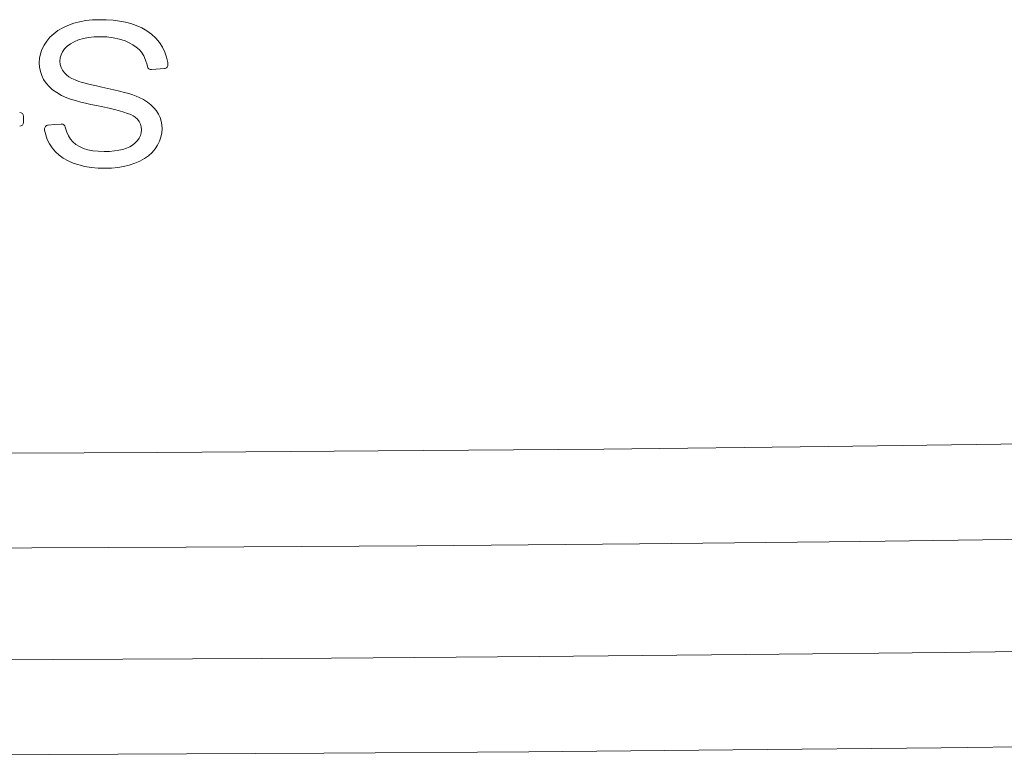
# Model space of a CAD drawing. Units: feet. Extents: x -54.2 to 34.2, y -1.5 to 27.6.
# Drawn here: x 27.1 to 27.2, y 19.5 to 19.6 of the extents above; entities that cross this region are included whole.
import ezdxf
from ezdxf.enums import TextEntityAlignment as Align

# ---------------------------------------------------------------- set-up
doc = ezdxf.new("R2010")
doc.units = ezdxf.units.FT
doc.header["$MEASUREMENT"] = 0
doc.layers.add('UGD - DETAIL 2', color=7, linetype='Continuous', lineweight=5)
doc.layers.add('UGD - TITLEBLOCK', color=7, linetype='Continuous', lineweight=9)
doc.styles.add('UGD_Standard', font='arial.ttf')

# ---------------------------------------------------------------- blocks, each defined once
blk = doc.blocks.new('mc4500_chamber_TOP')
at = {"layer": 'UGD - DETAIL 2', "color": 7, "linetype": 'Continuous', "lineweight": 15}
for p, q in [((1.167414911886167, 0.6466638385745771), (1.168043192942021, 0.6469523265162547)), ((1.168043192942021, 0.6469523265162547), (1.168718970737649, 0.6471935250252923)), ((1.168718970737649, 0.6471935250252923), (1.169427319159274, 0.6473816963751471)), ((1.169427319159274, 0.6473816963751471), (1.170168448857689, 0.6475165128867939)), ((1.170168448857689, 0.6475165128867939), (1.170942587202012, 0.6475976468812181)), ((1.170942587202012, 0.6475976468812181), (1.171749954874029, 0.6476247639920683)), ((1.171749954874029, 0.6476247639920683), (1.172597493319136, 0.647605862262397)), ((1.172597493319136, 0.647605862262397), (1.173397585179417, 0.6475492406649703)), ((1.173397585179417, 0.6475492406649703), (1.174150364201408, 0.6474550162280099)), ((1.174150364201408, 0.6474550162280099), (1.174855970818973, 0.6473233160107252)), ((1.174855970818973, 0.6473233160107252), (1.175514532091329, 0.6471542536976802)), ((1.175514532091329, 0.6471542536976802), (1.176126195139664, 0.6469479596917491)), ((1.176126195139664, 0.6469479596917491), (1.176801936155, 0.6466508651602592)), ((1.165896316898268, 0.6455405883259555), (1.16634124816701, 0.6459583088612693)), ((1.16634124816701, 0.6459583088612693), (1.166847525629679, 0.6463326152699143)), ((1.166847525629679, 0.6463326152699143), (1.167414911886167, 0.6466638385745771)), ((1.176801936155, 0.6466508651602592), (1.177417190297922, 0.6462992756013204)), ((1.177417190297922, 0.6462992756013204), (1.177971716824652, 0.6458931943585942)), ((1.177971716824652, 0.6458931943585942), (1.17846528167876, 0.6454326147447507)), ((1.164951451096487, 0.6440898396137964), (1.165196879339829, 0.6445907638712303)), ((1.165196879339829, 0.6445907638712303), (1.165512949161586, 0.6450791059229726)), ((1.165512949161586, 0.6450791059229726), (1.165896316898268, 0.6455405883259555)), ((1.16832124530997, 0.6447601973309229), (1.167942712510685, 0.6444771595607204)), ((1.168771198761261, 0.6450062006843833), (1.16832124530997, 0.6447601973309229)), ((1.169293549214297, 0.6452144674517708), (1.168771198761261, 0.6450062006843833)), ((1.169875115947621, 0.6453813496962244), (1.169293549214297, 0.6452144674517708)), ((1.170497752899513, 0.6455015644294431), (1.169875115947621, 0.6453813496962244)), ((1.171161928182856, 0.6455742957975321), (1.170497752899513, 0.6455015644294431)), ((1.171868099879552, 0.6455987179156164), (1.171161928182856, 0.6455742957975321)), ((1.172667412666238, 0.6455668561462833), (1.171868099879552, 0.6455987179156164)), ((1.173426120003581, 0.6454715450186885), (1.172667412666238, 0.6455668561462833)), ((1.174144211860598, 0.6453131924597795), (1.173426120003581, 0.6454715450186885)), ((1.17482169158094, 0.6450922063965034), (1.174144211860598, 0.6453131924597795)), ((1.175319369141134, 0.6448772188655116), (1.17482169158094, 0.6450922063965034)), ((1.175761220895806, 0.6446362209762864), (1.175319369141134, 0.6448772188655116)), ((1.176147694895866, 0.6443699817714243), (1.175761220895806, 0.6446362209762864)), ((1.17846528167876, 0.6454326147447507), (1.178897650803792, 0.6449175467907846)), ((1.178897650803792, 0.6449175467907846), (1.179261494889397, 0.6443610508462587)), ((1.164671606524911, 0.6430502678875119), (1.164776440406106, 0.6435763398380043)), ((1.164776440406106, 0.6435763398380043), (1.164951451096487, 0.6440898396137964)), ((1.167225600347068, 0.6434590407793426), (1.167122648948416, 0.6430872722112841)), ((1.167396458207405, 0.643815578960238), (1.167225600347068, 0.6434590407793426)), ((1.167634613982672, 0.6441577795121152), (1.167396458207405, 0.643815578960238)), ((1.167942712510685, 0.6444771595607204), (1.167634613982672, 0.6441577795121152)), ((1.176479232504894, 0.6440792502315436), (1.176147694895866, 0.6443699817714243)), ((1.176756295148452, 0.6437647953992514), (1.176479232504894, 0.6440792502315436)), ((1.177041502956255, 0.6433260365333009), (1.176756295148452, 0.6437647953992514)), ((1.177269480619879, 0.6428287334634231), (1.177041502956255, 0.6433260365333009)), ((1.179261494889397, 0.6443610508462587), (1.179549491312544, 0.6437760468268738)), ((1.179549491312544, 0.6437760468268738), (1.17976139932947, 0.643162327425495)), ((1.16463671539646, 0.6425116170749963), (1.164671606524911, 0.6430502678875119)), ((1.164668316360041, 0.6419742836658937), (1.16463671539646, 0.6425116170749963)), ((1.167122648948416, 0.6430872722112841), (1.167088199183551, 0.6426993804979038)), ((1.167088199183551, 0.6426993804979038), (1.167121351606985, 0.642309669831592)), ((1.167121351606985, 0.642309669831592), (1.167220494572929, 0.6419461634559998)), ((1.177440234826646, 0.6422733074912106), (1.177269480619879, 0.6428287334634231)), ((1.177479048072362, 0.6420636932274402), (1.177440234826646, 0.6422733074912106)), ((1.17976139932947, 0.643162327425495), (1.179896984883717, 0.6425196886786448)), ((1.179896984883717, 0.6425196886786448), (1.179915722773876, 0.6423065267879178)), ((1.164763413493175, 0.641462703152941), (1.164668316360041, 0.6419742836658937)), ((1.164922461534088, 0.6409770193136648), (1.164763413493175, 0.641462703152941)), ((1.167220494572929, 0.6419461634559998), (1.167385173343147, 0.641608847996471)), ((1.167385173343147, 0.641608847996471), (1.167614923148419, 0.6412977401713231)), ((1.167614923148419, 0.6412977401713231), (1.167853149140617, 0.641065298716951)), ((1.167853149140617, 0.641065298716951), (1.168145699633426, 0.6408479405285537)), ((1.179497042607144, 0.6418120390826889), (1.177962916302365, 0.6416921353101781)), ((1.165145898502699, 0.640517362550943), (1.164922461534088, 0.6409770193136648)), ((1.165434189168236, 0.6400838565803273), (1.165145898502699, 0.640517362550943)), ((1.16579099484221, 0.6396768023315236), (1.165434189168236, 0.6400838565803273)), ((1.168145699633426, 0.6408479405285537), (1.168492410787346, 0.640645933099206)), ((1.168492410787346, 0.640645933099206), (1.16889313213751, 0.6404595606403074)), ((1.16889313213751, 0.6404595606403074), (1.169347699844407, 0.6402890839576063)), ((1.169347699844407, 0.6402890839576063), (1.169607940516981, 0.6402075320052472)), ((1.169607940516981, 0.6402075320052472), (1.169944463528266, 0.6401129598272863)), ((1.169944463528266, 0.6401129598272863), (1.170357339095188, 0.6400056583224387)), ((1.170357339095188, 0.6400056583224387), (1.170846640778356, 0.6398859250767632)), ((1.170846640778356, 0.6398859250767632), (1.171412448825683, 0.6397540576763081)), ((1.166217525930799, 0.6392993294735607), (1.16579099484221, 0.6396768023315236)), ((1.166713752341037, 0.6389516018459478), (1.166217525930799, 0.6392993294735607)), ((1.167279650667277, 0.6386337766008605), (1.166713752341037, 0.6389516018459478)), ((1.171412448825683, 0.6397540576763081), (1.172054833454103, 0.6396103503634567)), ((1.172054833454103, 0.6396103503634567), (1.172773868224221, 0.6394550840059434)), ((1.172773868224221, 0.6394550840059434), (1.173498991805539, 0.6392954708858998)), ((1.173498991805539, 0.6392954708858998), (1.174159525839352, 0.6391384624797123)), ((1.174159525839352, 0.6391384624797123), (1.174755400108721, 0.6389839618211379)), ((1.174755400108721, 0.6389839618211379), (1.175286514303744, 0.6388319187552209)), ((1.175286514303744, 0.6388319187552209), (1.175752794863824, 0.6386822363157254)), ((1.175752794863824, 0.6386822363157254), (1.176154134791735, 0.6385348409420519)), ((1.167915204191202, 0.6383460008595048), (1.167279650667277, 0.6386337766008605)), ((1.168235283065476, 0.6382258864361905), (1.167915204191202, 0.6383460008595048)), ((1.168615939091074, 0.6381012714418279), (1.168235283065476, 0.6382258864361905)), ((1.16905729263989, 0.637972075628495), (1.168615939091074, 0.6381012714418279)), ((1.16955944402182, 0.6378382120609398), (1.16905729263989, 0.637972075628495)), ((1.170122503577764, 0.6376995904602456), (1.16955944402182, 0.6378382120609398)), ((1.170746581648617, 0.6375561339221552), (1.170122503577764, 0.6376995904602456)), ((1.17143178523161, 0.6374077621987464), (1.170746581648617, 0.6375561339221552)), ((1.176154134791735, 0.6385348409420519), (1.176490473901525, 0.6383896657609309)), ((1.176490473901525, 0.6383896657609309), (1.1770111358045, 0.6381188357061074)), ((1.1770111358045, 0.6381188357061074), (1.177477095372884, 0.6378254359227693)), ((1.177477095372884, 0.6378254359227693), (1.177887998178358, 0.637508513466825)), ((1.177887998178358, 0.637508513466825), (1.17824348979258, 0.6371671087068567)), ((1.172178224667631, 0.637254385011099), (1.17143178523161, 0.6374077621987464)), ((1.172916632623972, 0.6370992557437898), (1.172178224667631, 0.637254385011099)), ((1.173581212490594, 0.6369450158909675), (1.172916632623972, 0.6370992557437898)), ((1.17417195758018, 0.6367917022329248), (1.173581212490594, 0.6369450158909675)), ((1.174688854518072, 0.6366393582372982), (1.17417195758018, 0.6367917022329248)), ((1.175131909991601, 0.6364880240280417), (1.174688854518072, 0.6366393582372982)), ((1.17550110393878, 0.636337736385455), (1.175131909991601, 0.6364880240280417)), ((1.17579643635961, 0.6361885521518165), (1.17550110393878, 0.636337736385455)), ((1.17824348979258, 0.6371671087068567), (1.178543215787228, 0.636800272042434)), ((1.178543215787228, 0.636800272042434), (1.178787263097552, 0.6364114775399177)), ((1.178787263097552, 0.6364114775399177), (1.17897625364496, 0.6360048713420223)), ((1.162761184331712, 0.6361434528187555), (1.162761184331712, 0.6354223048533161)), ((1.165682375933949, 0.6351030652385798), (1.166433486467861, 0.635154109605315)), ((1.166433486467861, 0.635154109605315), (1.167246347778983, 0.6352093469260627)), ((1.176017893879441, 0.6360405047637645), (1.17579643635961, 0.6361885521518165)), ((1.176286630800925, 0.6357890278331819), (1.176017893879441, 0.6360405047637645)), ((1.176496064506869, 0.635511563950006), (1.176286630800925, 0.6357890278331819)), ((1.17664594756617, 0.6352083237650366), (1.176496064506869, 0.635511563950006)), ((1.176736052609725, 0.6348795112417474), (1.17664594756617, 0.6352083237650366)), ((1.17897625364496, 0.6360048713420223), (1.179110662229663, 0.6355804534487515)), ((1.179110662229663, 0.6355804534487515), (1.179190963651882, 0.6351382171727789)), ((1.179190963651882, 0.6351382171727789), (1.179217619337171, 0.6346781625141045)), ((1.165271540001752, 0.6344835847050181), (1.165259606466778, 0.634602696029285)), ((1.165395185333702, 0.6339208127041314), (1.165271540001752, 0.6344835847050181)), ((1.167726130052211, 0.6348345289369046), (1.167746626709365, 0.6347196640652601)), ((1.167746626709365, 0.6347196640652601), (1.167890775385795, 0.6342460441638327)), ((1.167890775385795, 0.6342460441638327), (1.168086881249094, 0.6338163332512696)), ((1.176648635871613, 0.6338520870448949), (1.176736768153708, 0.6341801572748924)), ((1.176766138893745, 0.6345253370309347), (1.176736052609725, 0.6348795112417474)), ((1.176736768153708, 0.6341801572748924), (1.176766138893745, 0.6345253370309347)), ((1.179184543817991, 0.6341666889983824), (1.179085303885804, 0.6336694728637529)), ((1.179217619337171, 0.6346781625141045), (1.179184543817991, 0.6341666889983824)), ((1.165583915075354, 0.6333828540299589), (1.165395185333702, 0.6339208127041314)), ((1.165838026812763, 0.6328697120261584), (1.165583915075354, 0.6333828540299589)), ((1.166157814788312, 0.6323813933800562), (1.165838026812763, 0.6328697120261584)), ((1.168086881249094, 0.6338163332512696), (1.168335091420458, 0.6334306450121279)), ((1.168335091420458, 0.6334306450121279), (1.168635529615427, 0.633089113192943)), ((1.168635529615427, 0.633089113192943), (1.168988346298859, 0.6327918447909564)), ((1.168988346298859, 0.6327918447909564), (1.169398058760128, 0.6325388331188346)), ((1.175707769091359, 0.6327132486371188), (1.176031308657334, 0.632971700449728)), ((1.176031308657334, 0.632971700449728), (1.176295939560061, 0.6332477399322602)), ((1.176295939560061, 0.6332477399322602), (1.176501708610827, 0.633541246712829)), ((1.176501708610827, 0.633541246712829), (1.176648635871613, 0.6338520870448949)), ((1.178919899540611, 0.6331860861212899), (1.178688337469735, 0.6327161141567235)), ((1.179085303885804, 0.6336694728637529), (1.178919899540611, 0.6331860861212899)), ((1.166539380290379, 0.6319299988098042), (1.166157814788312, 0.6323813933800562)), ((1.166981355760603, 0.6315242987447132), (1.166539380290379, 0.6319299988098042)), ((1.169398058760128, 0.6325388331188346), (1.169867144653876, 0.6323315560758385)), ((1.169867144653876, 0.6323315560758385), (1.170395774506931, 0.6321701474085071)), ((1.170395774506931, 0.6321701474085071), (1.170984122189799, 0.63205470408308)), ((1.170984122189799, 0.63205470408308), (1.171632364916645, 0.6319853598460963)), ((1.171632364916645, 0.6319853598460963), (1.172340673214306, 0.631962215007464)), ((1.172340673214306, 0.631962215007464), (1.172975394166029, 0.6319776928257301)), ((1.172975394166029, 0.6319776928257301), (1.173558883505853, 0.632024029314282)), ((1.173558883505853, 0.632024029314282), (1.174091127859134, 0.6321010706646017)), ((1.174091127859134, 0.6321010706646017), (1.174572140600523, 0.6322086664118327)), ((1.174572140600523, 0.6322086664118327), (1.17500192173002, 0.6323466627474534)), ((1.17500192173002, 0.6323466627474534), (1.1753804645603, 0.6325149125502758)), ((1.1753804645603, 0.6325149125502758), (1.175707769091359, 0.6327132486371188)), ((1.178030444930071, 0.6318320328134046), (1.177609089832556, 0.6314484042709676)), ((1.178390617673175, 0.6322591390121151), (1.178030444930071, 0.6318320328134046)), ((1.178688337469735, 0.6327161141567235), (1.178390617673175, 0.6322591390121151)), ((1.167484092283642, 0.6311643868073649), (1.166981355760603, 0.6315242987447132)), ((1.168047954318821, 0.6308503867133073), (1.167484092283642, 0.6311643868073649)), ((1.16867329629447, 0.6305824054597675), (1.168047954318821, 0.6308503867133073)), ((1.169346633215758, 0.6303629006394136), (1.16867329629447, 0.6305824054597675)), ((1.17597851221093, 0.6305562078563778), (1.175329279759696, 0.6303461254797167)), ((1.176583059943381, 0.6308107108024128), (1.17597851221093, 0.6305562078563778)), ((1.177126605879236, 0.6311080427340077), (1.176583059943381, 0.6308107108024128)), ((1.177609089832556, 0.6314484042709676), (1.177126605879236, 0.6311080427340077)), ((1.170060853110455, 0.6301918020353039), (1.169346633215758, 0.6303629006394136)), ((1.170815474491027, 0.6300693269855753), (1.170060853110455, 0.6301918020353039)), ((1.171610032588239, 0.6299956961720081), (1.170815474491027, 0.6300693269855753)), ((1.172444045914558, 0.6299711001834236), (1.171610032588239, 0.6299956961720081)), ((1.173209069432223, 0.6299946462616735), (1.172444045914558, 0.6299711001834236)), ((1.173944789083121, 0.6300651373752277), (1.173209069432223, 0.6299946462616735)), ((1.174651445611024, 0.6301823695606199), (1.173944789083121, 0.6300651373752277)), ((1.175329279759696, 0.6303461254797167), (1.174651445611024, 0.6301823695606199))]:
    blk.add_line(p, q, dxfattribs=at)
at = {"layer": 'UGD - DETAIL 2', "color": 7, "linetype": 'Continuous', "lineweight": 15, "flags": 128}
for points in [[(1.045813431019498, 0.5962549303022211), (1.072668050911451, 0.5961189090529455), (1.099582677860107, 0.5960451742331561), (1.12597193837127, 0.5960349109952379), (1.152368934447898, 0.5960854952490617), (1.178701504816532, 0.5961961844335857), (1.204897469813551, 0.5963662359746973), (1.231712360295996, 0.5966000223132166), (1.25833546492836, 0.5968926484041699), (1.284700706232888, 0.5972474703452928), (1.310741986669838, 0.597667844391049), (1.336327739768473, 0.5981494612906335), (1.361572800307462, 0.5986859054942268), (1.386435078250871, 0.5992713032299886), (1.410872470188126, 0.5998997798901531), (1.434842845959333, 0.6005654614938951), (1.459144993396011, 0.6012943864026372), (1.482962710867222, 0.6020683964338733), (1.506273796447429, 0.6028855723247641), (1.529056101709733, 0.6037439939765523)], [(1.51361864815083, 0.5916308662412089), (1.490774043750511, 0.5908373555465811), (1.467446908585577, 0.590084627515461), (1.44365762562863, 0.589374510713812), (1.418634985584555, 0.5886829817554275), (1.393104723925093, 0.5880312574389794), (1.367113518192467, 0.5874254307552516), (1.340708059303557, 0.5868715963668567), (1.313935011425945, 0.5863758464286679), (1.288228953315182, 0.5859675683990293), (1.26221232236543, 0.5856212183607692), (1.235946254119815, 0.5853335011335243), (1.209491910870787, 0.585101119865092), (1.182088729547752, 0.584920346370696), (1.154533361381274, 0.5848021930060145), (1.126905663086324, 0.5847474948510065), (1.099285499737034, 0.5847570886574562), (1.072682763030778, 0.5848277160253001), (1.046136897024878, 0.5849571216535185)], [(1.532743547297796, 0.5786337783703548), (1.506494157245639, 0.5777358308545697), (1.479725001392323, 0.5768949947829132), (1.451881807329533, 0.576089191945405), (1.423505044822724, 0.575329869373979), (1.394644788576221, 0.5746203055306776), (1.365351059795733, 0.5739637772057211), (1.342428641658826, 0.5735038997612119), (1.319255529008592, 0.5730949881073446), (1.295864864237478, 0.5727354657067938), (1.272289816487236, 0.5724237560222196), (1.248563541524971, 0.5721582841881254), (1.224024495530491, 0.5719306074542185), (1.199337378742319, 0.5717477809504441), (1.174545732346333, 0.5716112758887331), (1.149693107559399, 0.5715225668246884), (1.124823063957548, 0.5714831232984086), (1.100670231157379, 0.5714928165788447), (1.076515898724141, 0.5715488496915011), (1.052400441394392, 0.5716499369977601), (1.028364235576523, 0.571794796202683)], [(1.024332700266713, 0.5605251523025192), (1.049396520870248, 0.5603722432277589), (1.074547828428825, 0.5602652827765926), (1.099742197357569, 0.5602057388172792), (1.124935190368797, 0.5601950691871043), (1.149466226617397, 0.5602326084970297), (1.173980833775472, 0.5603165946364062), (1.198438354566898, 0.5604457469821131), (1.222798126700047, 0.5606187715363884), (1.24701949122697, 0.5608343910197764), (1.271781365643305, 0.5611011250868341), (1.296384817283792, 0.5614160948433042), (1.320793146098053, 0.5617812061773702), (1.344969638661025, 0.5621983449152363), (1.368877608296978, 0.5626694169450897), (1.397928774353728, 0.563309855561366), (1.426559628535967, 0.5640014488852731), (1.454722450078455, 0.5647408800026366), (1.482369437968044, 0.5655248253119556), (1.510067784528731, 0.5663773424719896), (1.537220471958248, 0.567289179565881)]]:
    blk.add_lwpolyline(points, dxfattribs=at)
at = {"layer": 'UGD - DETAIL 2', "color": 7, "linetype": 'Continuous', "lineweight": 15}
for centre, radius, start, end in [((1.179461499615654, 0.6422666241604293), 0.0004559724741105827, 274.4707334300423, 5.020435373839536), ((1.177927386062455, 0.6421467075660754), 0.0004559586974506473, 190.4900912850581, 274.4692615340196), ((1.162305225532981, 0.6361434526909289), 0.0004559587987317228, 1.606238208878687e-05, 89.99998393774148), ((1.162305222038496, 0.6354223084756239), 0.0004559622932316951, 270.0004551758074, 359.9995448241926), ((1.167277271254315, 0.6347544508245111), 0.000455945966679438, 10.11536342617915, 93.88893841967479), ((1.165713294602211, 0.6346481548470724), 0.000455959897741316, 93.88821396822395, 185.7218469141462)]:
    blk.add_arc(centre, radius, start, end, dxfattribs=at)
blk = doc.blocks.new('detail_TECHSPEC4500')
blk.add_blockref('mc4500_chamber_TOP', (-5.355584005886223, -4.323096358926804))
blk = doc.blocks.new('2436_detail_techSPEC4500')
blk.add_blockref('detail_TECHSPEC4500', (0, 0))
at = {"layer": 'UGD - TITLEBLOCK', "style": 'UGD_Standard'}
blk.add_attdef('NUM', text='', height=0.25, dxfattribs=at).set_placement((-7.375, -10.99999999999999), align=Align.MIDDLE_CENTER)

msp = doc.modelspace()

# ---------------------------------------------------------------- block references
msp.add_blockref('2436_detail_techSPEC4500', (31.25, 23.25))

doc.saveas('drawing.dxf')
